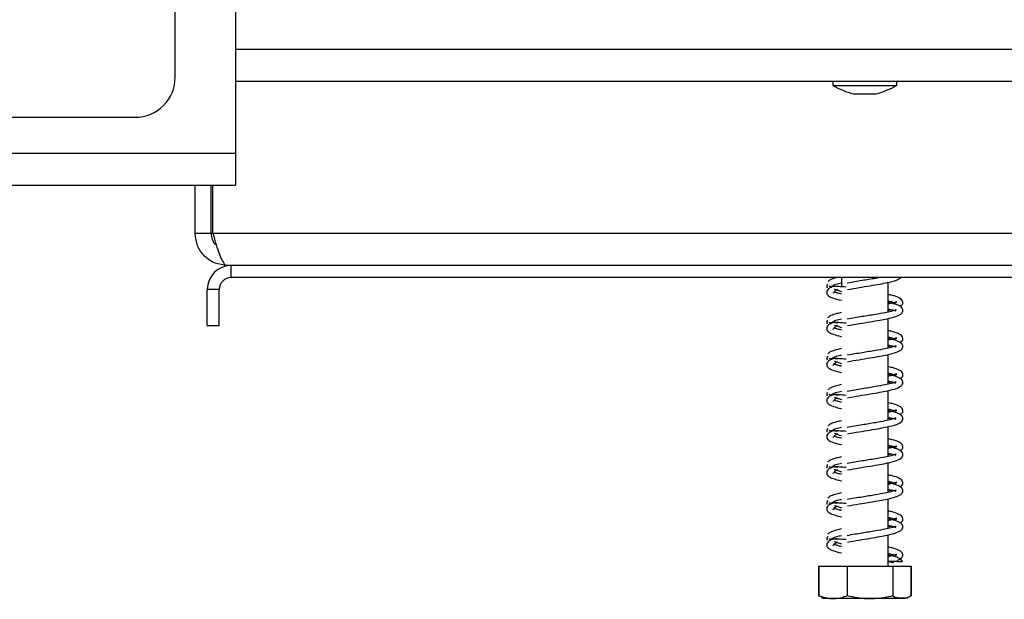
# Model space of a CAD drawing. Units: millimetres. Extents: x 71 to 3887, y 35 to 3094.
# Drawn here: x 3175 to 3277, y 1773 to 1833 of the extents above; entities that cross this region are included whole.
import ezdxf

# ---------------------------------------------------------------- set-up
doc = ezdxf.new("R2010")
doc.units = ezdxf.units.MM
doc.header["$LTSCALE"] = 15

msp = doc.modelspace()

# ---------------------------------------------------------------- linework, layer by layer
at = {"color": 7, "linetype": 'Continuous', "lineweight": 25}
for p, q in [((3191.12, 1827.26), (3191.12, 2373.09)), ((3197.37, 1867.88), (3197.37, 1819.34)), ((3197.37, 1826.84), (3365.29, 1826.84)), ((3259.47, 1826.84), (3259.47, 1826.38)), ((3266.1, 1826.38), (3266.1, 1826.84)), ((3259.47, 1826.38), (3266.1, 1826.38)), ((3261.62, 1825.51), (3263.95, 1825.51)), ((3086.95, 1823.09), (3186.95, 1823.09)), ((3113.62, 1819.34), (3197.37, 1819.34)), ((3197.37, 1819.34), (3197.37, 1816.01)), ((3113.62, 1816.01), (3197.37, 1816.01)), ((3193.2, 1811.01), (3193.2, 1816.01)), ((3194.87, 1811.01), (3194.87, 1816.01)), ((3195.04, 1811.01), (3195.04, 1816.01)), ((3194.87, 1811.01), (3193.2, 1811.01)), ((3330.54, 1811.01), (3195.04, 1811.01)), ((3196.95, 1807.68), (3196.54, 1807.68)), ((3196.95, 1806.43), (3196.95, 1807.68)), ((3328.62, 1807.68), (3196.95, 1807.68)), ((3328.62, 1806.43), (3196.95, 1806.43)), ((3260.37, 1806.43), (3260.37, 1805.46)), ((3195.7, 1805.18), (3194.45, 1805.18)), ((3194.45, 1801.43), (3194.45, 1805.18)), ((3195.7, 1801.43), (3195.7, 1805.18)), ((3259.05, 1805.55), (3259.32, 1805.41)), ((3265.2, 1802.84), (3265.2, 1805.93)), ((3265.2, 1803), (3265.57, 1803.09)), ((3265.2, 1799.09), (3265.2, 1802.18)), ((3194.45, 1801.43), (3195.7, 1801.43)), ((3259.05, 1801.8), (3259.32, 1801.66)), ((3259.99, 1801.68), (3259.67, 1801.72)), ((3265.2, 1799.25), (3265.57, 1799.34)), ((3259.05, 1798.05), (3259.32, 1797.91)), ((3259.99, 1797.93), (3259.67, 1797.97)), ((3265.2, 1795.34), (3265.2, 1798.43)), ((3265.2, 1795.5), (3265.57, 1795.59)), ((3259.05, 1794.3), (3259.32, 1794.16)), ((3259.99, 1794.18), (3259.67, 1794.22)), ((3265.2, 1791.59), (3265.2, 1794.68)), ((3265.2, 1791.75), (3265.57, 1791.84)), ((3265.2, 1787.84), (3265.2, 1790.93)), ((3259.05, 1790.55), (3259.32, 1790.41)), ((3259.99, 1790.43), (3259.67, 1790.47)), ((3265.2, 1788), (3265.57, 1788.09)), ((3259.05, 1786.8), (3259.32, 1786.66)), ((3259.99, 1786.68), (3259.67, 1786.72)), ((3265.2, 1784.09), (3265.2, 1787.18)), ((3265.2, 1784.25), (3265.57, 1784.34)), ((3259.05, 1783.05), (3259.32, 1782.91)), ((3259.99, 1782.93), (3259.67, 1782.97)), ((3265.2, 1780.34), (3265.2, 1783.43)), ((3265.2, 1780.5), (3265.57, 1780.59)), ((3265.2, 1776.43), (3265.2, 1779.68)), ((3259.05, 1779.3), (3259.32, 1779.16)), ((3259.99, 1779.18), (3259.67, 1779.22)), ((3257.98, 1776.43), (3257.98, 1773.34)), ((3257.98, 1776.43), (3258.02, 1776.43)), ((3258.02, 1776.43), (3258.02, 1773.34)), ((3258.02, 1776.43), (3260.94, 1776.43)), ((3260.94, 1776.43), (3260.94, 1773.34)), ((3260.94, 1776.43), (3265.71, 1776.43)), ((3265.71, 1776.43), (3265.71, 1773.34)), ((3265.71, 1776.43), (3267.56, 1776.43)), ((3266.11, 1776.9), (3266.72, 1776.9)), ((3266.69, 1776.9), (3266.72, 1776.9)), ((3267.56, 1776.43), (3267.56, 1773.34)), ((3267.56, 1776.43), (3267.6, 1776.43)), ((3267.6, 1776.43), (3267.6, 1773.34)), ((3257.98, 1773.34), (3258.06, 1773.31)), ((3267.6, 1773.34), (3267.52, 1773.31)), ((3258.68, 1773.09), (3266.58, 1773.09)), ((3266.58, 1773.09), (3266.89, 1773.09))]:
    msp.add_line(p, q, dxfattribs=at)
at = {"color": 8, "linetype": 'Continuous', "lineweight": 25}
for p, q in [((3197.37, 1830.18), (3362.79, 1830.18)), ((3195.04, 1811.01), (3194.87, 1811.01))]:
    msp.add_line(p, q, dxfattribs=at)
at = {"color": 7, "linetype": 'Continuous', "lineweight": 25, "flags": 128}
msp.add_lwpolyline([(3266.89, 1773.09), (3266.94, 1773.09), (3266.97, 1773.1)], dxfattribs=at)
at = {"color": 7, "linetype": 'Continuous', "lineweight": 25}
for centre, radius, start, end in [((3186.95, 1827.26), 4.17, 270, 0), ((3264.12, 1834.71), 9.53, 240.8355, 254.7965), ((3261.45, 1834.71), 9.53, 285.2035, 299.1645), ((3196.95, 1805.18), 2.5, 90, 180), ((3196.95, 1805.18), 1.25, 90, 180), ((3266.41, 1776.76), 0.333, 24.2178, 155.7822), ((3258.68, 1774.22), 1.13, 247.6106, 270), ((3266.89, 1774.22), 1.13, 281.9367, 291.5794)]:
    msp.add_arc(centre, radius, start, end, dxfattribs=at)
msp.add_open_spline([(3196.54, 1807.68), (3196.1, 1807.73), (3195.23, 1807.83), (3194.12, 1808.6), (3193.35, 1809.7), (3193.25, 1810.57), (3193.2, 1811.01)], degree=3, dxfattribs=at)
for points, knots in [([(3195.39, 1809.81), (3195.38, 1809.82), (3195.19, 1809.94), (3194.95, 1810.37), (3194.9, 1810.8), (3194.87, 1811.01)], [0, 0, 0, 0, 0.028292, 0.514146, 1, 1, 1, 1]), ([(3195.04, 1811.01), (3195.15, 1810.62), (3195.37, 1809.84), (3195.71, 1808.81), (3196.04, 1808.06), (3196.32, 1807.71), (3196.48, 1807.68), (3196.54, 1807.68)], [0, 0, 0, 0, 0.223355, 0.446742, 0.670128, 0.893514, 1, 1, 1, 1]), ([(3259.88, 1806.43), (3259.87, 1806.42), (3259.59, 1806.36), (3259.19, 1806.21), (3259.03, 1806.07), (3258.95, 1806)], [0, 0, 0, 0, 0.0139593, 0.4778445, 1, 1, 1, 1]), ([(3264.38, 1806.43), (3264.22, 1806.4), (3263.66, 1806.29), (3262.71, 1806.14), (3261.71, 1805.98), (3261.22, 1805.89), (3260.96, 1805.84)], [0, 0, 0, 0, 0.158503, 0.544648, 0.764407, 1, 1, 1, 1]), ([(3261, 1805.18), (3261.39, 1805.25), (3262.13, 1805.38), (3263.31, 1805.57), (3264.31, 1805.74), (3265.28, 1805.93), (3266.06, 1806.1), (3266.39, 1806.33), (3266.53, 1806.43)], [0, 0, 0, 0, 0.188885, 0.358543, 0.510609, 0.642289, 0.851603, 1, 1, 1, 1]), ([(3260.84, 1805.43), (3260.58, 1805.45), (3260.17, 1805.48), (3259.61, 1805.52), (3259.2, 1805.4), (3258.88, 1805.15), (3258.77, 1804.84), (3259, 1804.49), (3259.5, 1804.27), (3260, 1804.12), (3260.36, 1804.05), (3260.37, 1804.05)], [0, 0, 0, 0, 0.140829, 0.229401, 0.3135, 0.388025, 0.525679, 0.657641, 0.819119, 0.992754, 1, 1, 1, 1]), ([(3258.96, 1805.74), (3258.91, 1805.69), (3258.81, 1805.57), (3258.85, 1805.43), (3258.88, 1805.37)], [0, 0, 0, 0, 0.487044, 1, 1, 1, 1]), ([(3259.28, 1805.55), (3259.29, 1805.51), (3259.3, 1805.47), (3259.35, 1805.42), (3259.36, 1805.42)], [0, 0, 0, 0, 0.876492, 1, 1, 1, 1]), ([(3259.39, 1805.49), (3259.43, 1805.55), (3259.52, 1805.65), (3259.92, 1805.78), (3260.27, 1805.85), (3260.37, 1805.87)], [0, 0, 0, 0, 0.438844, 0.838474, 1, 1, 1, 1]), ([(3259.49, 1804.79), (3259.49, 1804.79), (3259.48, 1804.79), (3259.56, 1804.96), (3259.82, 1805.13), (3259.95, 1805.21)], [0, 0, 0, 0, 0.171985, 0.613414, 1, 1, 1, 1]), ([(3259.63, 1805.24), (3259.64, 1805.24), (3259.8, 1805.16), (3260.09, 1805.07), (3260.37, 1804.99)], [0, 0, 0, 0, 0.055943, 1, 1, 1, 1]), ([(3260.37, 1804.72), (3260.34, 1804.72), (3260.13, 1804.76), (3259.89, 1804.83), (3259.62, 1804.92), (3259.58, 1804.9), (3259.56, 1804.9)], [0, 0, 0, 0, 0.0599875, 0.3939369, 0.6869212, 1, 1, 1, 1]), ([(3266.45, 1803.42), (3266.54, 1803.48), (3266.75, 1803.62), (3266.78, 1803.99), (3266.38, 1804.34), (3265.85, 1804.52), (3265.35, 1804.63), (3265.2, 1804.66)], [0, 0, 0, 0, 0.1428553, 0.3553466, 0.6012393, 0.8828579, 1, 1, 1, 1]), ([(3265.2, 1804), (3265.26, 1803.99), (3265.47, 1803.94), (3265.71, 1803.88), (3266, 1803.79), (3266.07, 1803.8), (3266.11, 1803.93), (3265.99, 1803.88), (3265.68, 1803.77), (3265.31, 1803.69), (3265.2, 1803.67)], [0, 0, 0, 0, 0.038065, 0.147442, 0.252711, 0.430556, 0.580974, 0.733759, 0.919636, 1, 1, 1, 1]), ([(3266.05, 1803.05), (3266.04, 1803.06), (3266.02, 1803.08), (3265.6, 1802.91), (3264.86, 1802.76), (3263.84, 1802.57), (3262.72, 1802.39), (3261.71, 1802.23), (3261.22, 1802.14), (3260.96, 1802.09)], [0, 0, 0, 0, 0.064376, 0.241667, 0.380166, 0.551329, 0.757214, 0.874386, 1, 1, 1, 1]), ([(3261, 1801.43), (3261.39, 1801.5), (3262.13, 1801.63), (3263.31, 1801.82), (3264.31, 1801.99), (3265.28, 1802.18), (3266.08, 1802.37), (3266.67, 1802.69), (3266.8, 1803.09), (3266.53, 1803.43), (3266.01, 1803.66), (3265.46, 1803.78), (3265.2, 1803.84)], [0, 0, 0, 0, 0.114438, 0.217228, 0.309359, 0.38914, 0.515956, 0.623036, 0.716331, 0.8068, 0.909411, 1, 1, 1, 1]), ([(3265.2, 1803.17), (3265.41, 1803.13), (3265.76, 1803.05), (3266.01, 1802.95), (3266.02, 1802.98), (3266.02, 1803)], [0, 0, 0, 0, 0.468049, 0.779602, 1, 1, 1, 1]), ([(3258.96, 1801.99), (3258.91, 1801.94), (3258.81, 1801.82), (3258.85, 1801.68), (3258.88, 1801.62)], [0, 0, 0, 0, 0.4870438, 1, 1, 1, 1]), ([(3260.37, 1802.79), (3260.19, 1802.75), (3259.73, 1802.65), (3259.18, 1802.46), (3259.03, 1802.32), (3258.95, 1802.25)], [0, 0, 0, 0, 0.2271276, 0.5907273, 1, 1, 1, 1]), ([(3259.39, 1801.74), (3259.43, 1801.8), (3259.52, 1801.9), (3259.92, 1802.03), (3260.27, 1802.1), (3260.37, 1802.12)], [0, 0, 0, 0, 0.438844, 0.838474, 1, 1, 1, 1]), ([(3260.84, 1801.68), (3260.58, 1801.7), (3260.17, 1801.73), (3259.61, 1801.77), (3259.2, 1801.65), (3258.88, 1801.4), (3258.77, 1801.09), (3259, 1800.74), (3259.5, 1800.52), (3260, 1800.37), (3260.36, 1800.3), (3260.37, 1800.3)], [0, 0, 0, 0, 0.1408293, 0.229401, 0.3134998, 0.3880246, 0.5256786, 0.6576406, 0.8191194, 0.9927537, 1, 1, 1, 1]), ([(3259.28, 1801.8), (3259.29, 1801.76), (3259.3, 1801.72), (3259.35, 1801.67), (3259.36, 1801.67)], [0, 0, 0, 0, 0.876492, 1, 1, 1, 1]), ([(3259.49, 1801.04), (3259.49, 1801.04), (3259.48, 1801.04), (3259.56, 1801.21), (3259.82, 1801.38), (3259.95, 1801.46)], [0, 0, 0, 0, 0.171985, 0.613414, 1, 1, 1, 1]), ([(3260.37, 1800.97), (3260.34, 1800.97), (3260.13, 1801.01), (3259.89, 1801.08), (3259.62, 1801.17), (3259.58, 1801.15), (3259.56, 1801.15)], [0, 0, 0, 0, 0.0599875, 0.3939369, 0.6869212, 1, 1, 1, 1]), ([(3259.63, 1801.49), (3259.64, 1801.49), (3259.8, 1801.41), (3260.09, 1801.32), (3260.37, 1801.24)], [0, 0, 0, 0, 0.055943, 1, 1, 1, 1]), ([(3261, 1797.68), (3261.39, 1797.75), (3262.13, 1797.88), (3263.31, 1798.07), (3264.31, 1798.24), (3265.28, 1798.43), (3266.08, 1798.62), (3266.67, 1798.94), (3266.8, 1799.34), (3266.53, 1799.68), (3266.01, 1799.91), (3265.46, 1800.03), (3265.2, 1800.09)], [0, 0, 0, 0, 0.114438, 0.217228, 0.309359, 0.38914, 0.515956, 0.623036, 0.716331, 0.8068, 0.909411, 1, 1, 1, 1]), ([(3266.45, 1799.67), (3266.54, 1799.73), (3266.75, 1799.87), (3266.78, 1800.24), (3266.38, 1800.59), (3265.85, 1800.77), (3265.35, 1800.88), (3265.2, 1800.91)], [0, 0, 0, 0, 0.142855, 0.355347, 0.601239, 0.882858, 1, 1, 1, 1]), ([(3265.2, 1800.25), (3265.26, 1800.24), (3265.47, 1800.19), (3265.71, 1800.13), (3266, 1800.04), (3266.07, 1800.05), (3266.11, 1800.18), (3265.99, 1800.13), (3265.68, 1800.02), (3265.31, 1799.94), (3265.2, 1799.92)], [0, 0, 0, 0, 0.0380646, 0.1474423, 0.2527112, 0.4305563, 0.5809736, 0.733759, 0.9196359, 1, 1, 1, 1]), ([(3260.37, 1799.04), (3260.19, 1799), (3259.73, 1798.9), (3259.18, 1798.71), (3259.03, 1798.57), (3258.95, 1798.5)], [0, 0, 0, 0, 0.2271276, 0.5907273, 1, 1, 1, 1]), ([(3266.05, 1799.3), (3266.04, 1799.31), (3266.02, 1799.33), (3265.6, 1799.16), (3264.86, 1799.01), (3263.84, 1798.82), (3262.72, 1798.64), (3261.71, 1798.48), (3261.22, 1798.39), (3260.96, 1798.34)], [0, 0, 0, 0, 0.064376, 0.241667, 0.380166, 0.551329, 0.757214, 0.874386, 1, 1, 1, 1]), ([(3265.2, 1799.42), (3265.41, 1799.38), (3265.76, 1799.3), (3266.01, 1799.2), (3266.02, 1799.23), (3266.02, 1799.25)], [0, 0, 0, 0, 0.468049, 0.779602, 1, 1, 1, 1]), ([(3260.84, 1797.93), (3260.58, 1797.95), (3260.17, 1797.98), (3259.61, 1798.02), (3259.2, 1797.9), (3258.88, 1797.65), (3258.77, 1797.34), (3259, 1796.99), (3259.5, 1796.77), (3260, 1796.62), (3260.36, 1796.55), (3260.37, 1796.55)], [0, 0, 0, 0, 0.140829, 0.229401, 0.3135, 0.388025, 0.525679, 0.657641, 0.819119, 0.992754, 1, 1, 1, 1]), ([(3258.96, 1798.24), (3258.91, 1798.19), (3258.81, 1798.07), (3258.85, 1797.93), (3258.88, 1797.87)], [0, 0, 0, 0, 0.487044, 1, 1, 1, 1]), ([(3259.28, 1798.05), (3259.29, 1798.01), (3259.3, 1797.97), (3259.35, 1797.92), (3259.36, 1797.92)], [0, 0, 0, 0, 0.876492, 1, 1, 1, 1]), ([(3259.39, 1797.99), (3259.43, 1798.05), (3259.52, 1798.15), (3259.92, 1798.28), (3260.27, 1798.35), (3260.37, 1798.37)], [0, 0, 0, 0, 0.4388436, 0.8384737, 1, 1, 1, 1]), ([(3259.49, 1797.29), (3259.49, 1797.29), (3259.48, 1797.29), (3259.56, 1797.46), (3259.82, 1797.63), (3259.95, 1797.71)], [0, 0, 0, 0, 0.171985, 0.613414, 1, 1, 1, 1]), ([(3260.37, 1797.22), (3260.34, 1797.22), (3260.13, 1797.26), (3259.89, 1797.33), (3259.62, 1797.42), (3259.58, 1797.4), (3259.56, 1797.4)], [0, 0, 0, 0, 0.059987, 0.393937, 0.686921, 1, 1, 1, 1]), ([(3259.63, 1797.74), (3259.64, 1797.74), (3259.8, 1797.66), (3260.09, 1797.57), (3260.37, 1797.49)], [0, 0, 0, 0, 0.055943, 1, 1, 1, 1]), ([(3266.45, 1795.92), (3266.54, 1795.98), (3266.75, 1796.12), (3266.78, 1796.49), (3266.38, 1796.84), (3265.85, 1797.02), (3265.35, 1797.13), (3265.2, 1797.16)], [0, 0, 0, 0, 0.142855, 0.355347, 0.601239, 0.882858, 1, 1, 1, 1]), ([(3261, 1793.93), (3261.39, 1794), (3262.13, 1794.13), (3263.31, 1794.32), (3264.31, 1794.49), (3265.28, 1794.68), (3266.08, 1794.87), (3266.67, 1795.19), (3266.8, 1795.59), (3266.53, 1795.93), (3266.01, 1796.16), (3265.46, 1796.28), (3265.2, 1796.34)], [0, 0, 0, 0, 0.114438, 0.217228, 0.309359, 0.38914, 0.515956, 0.623036, 0.716331, 0.8068, 0.909411, 1, 1, 1, 1]), ([(3265.2, 1796.5), (3265.26, 1796.49), (3265.47, 1796.44), (3265.71, 1796.38), (3266, 1796.29), (3266.07, 1796.3), (3266.11, 1796.43), (3265.99, 1796.38), (3265.68, 1796.27), (3265.31, 1796.19), (3265.2, 1796.17)], [0, 0, 0, 0, 0.038065, 0.147442, 0.252711, 0.430556, 0.580974, 0.733759, 0.919636, 1, 1, 1, 1]), ([(3260.37, 1795.29), (3260.19, 1795.25), (3259.73, 1795.15), (3259.18, 1794.96), (3259.03, 1794.82), (3258.95, 1794.75)], [0, 0, 0, 0, 0.227128, 0.590727, 1, 1, 1, 1]), ([(3266.05, 1795.55), (3266.04, 1795.56), (3266.02, 1795.58), (3265.6, 1795.41), (3264.86, 1795.26), (3263.84, 1795.07), (3262.72, 1794.89), (3261.71, 1794.73), (3261.22, 1794.64), (3260.96, 1794.59)], [0, 0, 0, 0, 0.064376, 0.241667, 0.380166, 0.551329, 0.757214, 0.874386, 1, 1, 1, 1]), ([(3265.2, 1795.67), (3265.41, 1795.63), (3265.76, 1795.55), (3266.01, 1795.45), (3266.02, 1795.48), (3266.02, 1795.5)], [0, 0, 0, 0, 0.468049, 0.779602, 1, 1, 1, 1]), ([(3260.84, 1794.18), (3260.58, 1794.2), (3260.17, 1794.23), (3259.61, 1794.27), (3259.2, 1794.15), (3258.88, 1793.9), (3258.77, 1793.59), (3259, 1793.24), (3259.5, 1793.02), (3260, 1792.87), (3260.36, 1792.8), (3260.37, 1792.8)], [0, 0, 0, 0, 0.140829, 0.229401, 0.3135, 0.388025, 0.525679, 0.657641, 0.819119, 0.992754, 1, 1, 1, 1]), ([(3258.96, 1794.49), (3258.91, 1794.44), (3258.81, 1794.32), (3258.85, 1794.18), (3258.88, 1794.12)], [0, 0, 0, 0, 0.4870438, 1, 1, 1, 1]), ([(3259.28, 1794.3), (3259.29, 1794.26), (3259.3, 1794.22), (3259.35, 1794.17), (3259.36, 1794.17)], [0, 0, 0, 0, 0.876492, 1, 1, 1, 1]), ([(3259.39, 1794.24), (3259.43, 1794.3), (3259.52, 1794.4), (3259.92, 1794.53), (3260.27, 1794.6), (3260.37, 1794.62)], [0, 0, 0, 0, 0.438844, 0.838474, 1, 1, 1, 1]), ([(3259.49, 1793.54), (3259.49, 1793.54), (3259.48, 1793.54), (3259.56, 1793.71), (3259.82, 1793.88), (3259.95, 1793.96)], [0, 0, 0, 0, 0.171985, 0.613414, 1, 1, 1, 1]), ([(3259.63, 1793.99), (3259.64, 1793.99), (3259.8, 1793.91), (3260.09, 1793.82), (3260.37, 1793.74)], [0, 0, 0, 0, 0.055943, 1, 1, 1, 1]), ([(3260.37, 1793.47), (3260.34, 1793.47), (3260.13, 1793.51), (3259.89, 1793.58), (3259.62, 1793.67), (3259.58, 1793.65), (3259.56, 1793.65)], [0, 0, 0, 0, 0.059987, 0.393937, 0.686921, 1, 1, 1, 1]), ([(3266.45, 1792.17), (3266.54, 1792.23), (3266.75, 1792.37), (3266.78, 1792.74), (3266.38, 1793.09), (3265.85, 1793.27), (3265.35, 1793.38), (3265.2, 1793.41)], [0, 0, 0, 0, 0.142855, 0.355347, 0.601239, 0.882858, 1, 1, 1, 1]), ([(3265.2, 1792.75), (3265.26, 1792.74), (3265.47, 1792.69), (3265.71, 1792.63), (3266, 1792.54), (3266.07, 1792.55), (3266.11, 1792.68), (3265.99, 1792.63), (3265.68, 1792.52), (3265.31, 1792.44), (3265.2, 1792.42)], [0, 0, 0, 0, 0.038065, 0.147442, 0.252711, 0.430556, 0.580974, 0.733759, 0.919636, 1, 1, 1, 1]), ([(3266.05, 1791.8), (3266.04, 1791.81), (3266.02, 1791.83), (3265.6, 1791.66), (3264.86, 1791.51), (3263.84, 1791.32), (3262.72, 1791.14), (3261.71, 1790.98), (3261.22, 1790.89), (3260.96, 1790.84)], [0, 0, 0, 0, 0.064376, 0.241667, 0.380166, 0.551329, 0.757214, 0.874386, 1, 1, 1, 1]), ([(3261, 1790.18), (3261.39, 1790.25), (3262.13, 1790.38), (3263.31, 1790.57), (3264.31, 1790.74), (3265.28, 1790.93), (3266.08, 1791.12), (3266.67, 1791.44), (3266.8, 1791.84), (3266.53, 1792.18), (3266.01, 1792.41), (3265.46, 1792.53), (3265.2, 1792.59)], [0, 0, 0, 0, 0.1144385, 0.2172282, 0.3093595, 0.3891398, 0.5159557, 0.6230357, 0.7163311, 0.8067999, 0.9094113, 1, 1, 1, 1]), ([(3265.2, 1791.92), (3265.41, 1791.88), (3265.76, 1791.8), (3266.01, 1791.7), (3266.02, 1791.73), (3266.02, 1791.75)], [0, 0, 0, 0, 0.468049, 0.779602, 1, 1, 1, 1]), ([(3258.96, 1790.74), (3258.91, 1790.69), (3258.81, 1790.57), (3258.85, 1790.43), (3258.88, 1790.37)], [0, 0, 0, 0, 0.4870438, 1, 1, 1, 1]), ([(3260.37, 1791.54), (3260.19, 1791.5), (3259.73, 1791.4), (3259.18, 1791.21), (3259.03, 1791.07), (3258.95, 1791)], [0, 0, 0, 0, 0.227128, 0.590727, 1, 1, 1, 1]), ([(3259.39, 1790.49), (3259.43, 1790.55), (3259.52, 1790.65), (3259.92, 1790.78), (3260.27, 1790.85), (3260.37, 1790.87)], [0, 0, 0, 0, 0.4388436, 0.8384737, 1, 1, 1, 1]), ([(3260.84, 1790.43), (3260.58, 1790.45), (3260.17, 1790.48), (3259.61, 1790.52), (3259.2, 1790.4), (3258.88, 1790.15), (3258.77, 1789.84), (3259, 1789.49), (3259.5, 1789.27), (3260, 1789.12), (3260.36, 1789.05), (3260.37, 1789.05)], [0, 0, 0, 0, 0.140829, 0.229401, 0.3135, 0.388025, 0.525679, 0.657641, 0.819119, 0.992754, 1, 1, 1, 1]), ([(3259.28, 1790.55), (3259.29, 1790.51), (3259.3, 1790.47), (3259.35, 1790.42), (3259.36, 1790.42)], [0, 0, 0, 0, 0.876492, 1, 1, 1, 1]), ([(3259.49, 1789.79), (3259.49, 1789.79), (3259.48, 1789.79), (3259.56, 1789.96), (3259.82, 1790.13), (3259.95, 1790.21)], [0, 0, 0, 0, 0.171985, 0.613414, 1, 1, 1, 1]), ([(3260.37, 1789.72), (3260.34, 1789.72), (3260.13, 1789.76), (3259.89, 1789.83), (3259.62, 1789.92), (3259.58, 1789.9), (3259.56, 1789.9)], [0, 0, 0, 0, 0.059987, 0.393937, 0.686921, 1, 1, 1, 1]), ([(3259.63, 1790.24), (3259.64, 1790.24), (3259.8, 1790.16), (3260.09, 1790.07), (3260.37, 1789.99)], [0, 0, 0, 0, 0.055943, 1, 1, 1, 1]), ([(3266.45, 1788.42), (3266.54, 1788.48), (3266.75, 1788.62), (3266.78, 1788.99), (3266.38, 1789.34), (3265.85, 1789.52), (3265.35, 1789.63), (3265.2, 1789.66)], [0, 0, 0, 0, 0.142855, 0.355347, 0.601239, 0.882858, 1, 1, 1, 1]), ([(3261, 1786.43), (3261.39, 1786.5), (3262.13, 1786.63), (3263.31, 1786.82), (3264.31, 1786.99), (3265.28, 1787.18), (3266.08, 1787.37), (3266.67, 1787.69), (3266.8, 1788.09), (3266.53, 1788.43), (3266.01, 1788.66), (3265.46, 1788.78), (3265.2, 1788.84)], [0, 0, 0, 0, 0.114438, 0.217228, 0.309359, 0.38914, 0.515956, 0.623036, 0.716331, 0.8068, 0.909411, 1, 1, 1, 1]), ([(3265.2, 1789), (3265.26, 1788.99), (3265.47, 1788.94), (3265.71, 1788.88), (3266, 1788.79), (3266.07, 1788.8), (3266.11, 1788.93), (3265.99, 1788.88), (3265.68, 1788.77), (3265.31, 1788.69), (3265.2, 1788.67)], [0, 0, 0, 0, 0.038065, 0.147442, 0.252711, 0.430556, 0.580974, 0.733759, 0.919636, 1, 1, 1, 1]), ([(3260.37, 1787.79), (3260.19, 1787.75), (3259.73, 1787.65), (3259.18, 1787.46), (3259.03, 1787.32), (3258.95, 1787.25)], [0, 0, 0, 0, 0.2271276, 0.5907273, 1, 1, 1, 1]), ([(3266.05, 1788.05), (3266.04, 1788.06), (3266.02, 1788.08), (3265.6, 1787.91), (3264.86, 1787.76), (3263.84, 1787.57), (3262.72, 1787.39), (3261.71, 1787.23), (3261.22, 1787.14), (3260.96, 1787.09)], [0, 0, 0, 0, 0.064376, 0.241667, 0.380166, 0.551329, 0.757214, 0.874386, 1, 1, 1, 1]), ([(3265.2, 1788.17), (3265.41, 1788.13), (3265.76, 1788.05), (3266.01, 1787.95), (3266.02, 1787.98), (3266.02, 1788)], [0, 0, 0, 0, 0.4680494, 0.7796017, 1, 1, 1, 1]), ([(3260.84, 1786.68), (3260.58, 1786.7), (3260.17, 1786.73), (3259.61, 1786.77), (3259.2, 1786.65), (3258.88, 1786.4), (3258.77, 1786.09), (3259, 1785.74), (3259.5, 1785.52), (3260, 1785.37), (3260.36, 1785.3), (3260.37, 1785.3)], [0, 0, 0, 0, 0.140829, 0.229401, 0.3135, 0.388025, 0.525679, 0.657641, 0.819119, 0.992754, 1, 1, 1, 1]), ([(3258.96, 1786.99), (3258.91, 1786.94), (3258.81, 1786.82), (3258.85, 1786.68), (3258.88, 1786.62)], [0, 0, 0, 0, 0.4870438, 1, 1, 1, 1]), ([(3259.28, 1786.8), (3259.29, 1786.76), (3259.3, 1786.72), (3259.35, 1786.67), (3259.36, 1786.67)], [0, 0, 0, 0, 0.8764916, 1, 1, 1, 1]), ([(3259.39, 1786.74), (3259.43, 1786.8), (3259.52, 1786.9), (3259.92, 1787.03), (3260.27, 1787.1), (3260.37, 1787.12)], [0, 0, 0, 0, 0.438844, 0.838474, 1, 1, 1, 1]), ([(3259.49, 1786.04), (3259.49, 1786.04), (3259.48, 1786.04), (3259.56, 1786.21), (3259.82, 1786.38), (3259.95, 1786.46)], [0, 0, 0, 0, 0.171985, 0.613414, 1, 1, 1, 1]), ([(3260.37, 1785.97), (3260.34, 1785.97), (3260.13, 1786.01), (3259.89, 1786.08), (3259.62, 1786.17), (3259.58, 1786.15), (3259.56, 1786.15)], [0, 0, 0, 0, 0.059987, 0.393937, 0.686921, 1, 1, 1, 1]), ([(3259.63, 1786.49), (3259.64, 1786.49), (3259.8, 1786.41), (3260.09, 1786.32), (3260.37, 1786.24)], [0, 0, 0, 0, 0.055943, 1, 1, 1, 1]), ([(3266.45, 1784.67), (3266.54, 1784.73), (3266.75, 1784.87), (3266.78, 1785.24), (3266.38, 1785.59), (3265.85, 1785.77), (3265.35, 1785.88), (3265.2, 1785.91)], [0, 0, 0, 0, 0.142855, 0.355347, 0.601239, 0.882858, 1, 1, 1, 1]), ([(3261, 1782.68), (3261.39, 1782.75), (3262.13, 1782.88), (3263.31, 1783.07), (3264.31, 1783.24), (3265.28, 1783.43), (3266.08, 1783.62), (3266.67, 1783.94), (3266.8, 1784.34), (3266.53, 1784.68), (3266.01, 1784.91), (3265.46, 1785.03), (3265.2, 1785.09)], [0, 0, 0, 0, 0.114438, 0.217228, 0.309359, 0.38914, 0.515956, 0.623036, 0.716331, 0.8068, 0.909411, 1, 1, 1, 1]), ([(3265.2, 1785.25), (3265.26, 1785.24), (3265.47, 1785.19), (3265.71, 1785.13), (3266, 1785.04), (3266.07, 1785.05), (3266.11, 1785.18), (3265.99, 1785.13), (3265.68, 1785.02), (3265.31, 1784.94), (3265.2, 1784.92)], [0, 0, 0, 0, 0.038065, 0.147442, 0.252711, 0.430556, 0.580974, 0.733759, 0.919636, 1, 1, 1, 1]), ([(3260.37, 1784.04), (3260.19, 1784), (3259.73, 1783.9), (3259.18, 1783.71), (3259.03, 1783.57), (3258.95, 1783.5)], [0, 0, 0, 0, 0.227128, 0.590727, 1, 1, 1, 1]), ([(3266.05, 1784.3), (3266.04, 1784.31), (3266.02, 1784.33), (3265.6, 1784.16), (3264.86, 1784.01), (3263.84, 1783.82), (3262.72, 1783.64), (3261.71, 1783.48), (3261.22, 1783.39), (3260.96, 1783.34)], [0, 0, 0, 0, 0.064376, 0.241667, 0.380166, 0.551329, 0.757214, 0.874386, 1, 1, 1, 1]), ([(3265.2, 1784.42), (3265.41, 1784.38), (3265.76, 1784.3), (3266.01, 1784.2), (3266.02, 1784.23), (3266.02, 1784.25)], [0, 0, 0, 0, 0.468049, 0.779602, 1, 1, 1, 1]), ([(3260.84, 1782.93), (3260.58, 1782.95), (3260.17, 1782.98), (3259.61, 1783.02), (3259.2, 1782.9), (3258.88, 1782.65), (3258.77, 1782.34), (3259, 1781.99), (3259.5, 1781.77), (3260, 1781.62), (3260.36, 1781.55), (3260.37, 1781.55)], [0, 0, 0, 0, 0.140829, 0.229401, 0.3135, 0.388025, 0.525679, 0.657641, 0.819119, 0.992754, 1, 1, 1, 1]), ([(3258.96, 1783.24), (3258.91, 1783.19), (3258.81, 1783.07), (3258.85, 1782.93), (3258.88, 1782.87)], [0, 0, 0, 0, 0.487044, 1, 1, 1, 1]), ([(3259.28, 1783.05), (3259.29, 1783.01), (3259.3, 1782.97), (3259.35, 1782.92), (3259.36, 1782.92)], [0, 0, 0, 0, 0.876492, 1, 1, 1, 1]), ([(3259.39, 1782.99), (3259.43, 1783.05), (3259.52, 1783.15), (3259.92, 1783.28), (3260.27, 1783.35), (3260.37, 1783.37)], [0, 0, 0, 0, 0.438844, 0.838474, 1, 1, 1, 1]), ([(3259.49, 1782.29), (3259.49, 1782.29), (3259.48, 1782.29), (3259.56, 1782.46), (3259.82, 1782.63), (3259.95, 1782.71)], [0, 0, 0, 0, 0.171985, 0.613414, 1, 1, 1, 1]), ([(3259.63, 1782.74), (3259.64, 1782.74), (3259.8, 1782.66), (3260.09, 1782.57), (3260.37, 1782.49)], [0, 0, 0, 0, 0.055943, 1, 1, 1, 1]), ([(3260.37, 1782.22), (3260.34, 1782.22), (3260.13, 1782.26), (3259.89, 1782.33), (3259.62, 1782.42), (3259.58, 1782.4), (3259.56, 1782.4)], [0, 0, 0, 0, 0.059987, 0.393937, 0.686921, 1, 1, 1, 1]), ([(3266.45, 1780.92), (3266.54, 1780.98), (3266.75, 1781.12), (3266.78, 1781.49), (3266.38, 1781.84), (3265.85, 1782.02), (3265.35, 1782.13), (3265.2, 1782.16)], [0, 0, 0, 0, 0.142855, 0.355347, 0.601239, 0.882858, 1, 1, 1, 1]), ([(3265.2, 1781.5), (3265.26, 1781.49), (3265.47, 1781.44), (3265.71, 1781.38), (3266, 1781.29), (3266.07, 1781.3), (3266.11, 1781.43), (3265.99, 1781.38), (3265.68, 1781.27), (3265.31, 1781.19), (3265.2, 1781.17)], [0, 0, 0, 0, 0.038065, 0.147442, 0.252711, 0.430556, 0.580974, 0.733759, 0.919636, 1, 1, 1, 1]), ([(3266.05, 1780.55), (3266.04, 1780.56), (3266.02, 1780.58), (3265.6, 1780.41), (3264.86, 1780.26), (3263.84, 1780.07), (3262.72, 1779.89), (3261.71, 1779.73), (3261.22, 1779.64), (3260.96, 1779.59)], [0, 0, 0, 0, 0.064376, 0.241667, 0.380166, 0.551329, 0.757214, 0.874386, 1, 1, 1, 1]), ([(3261, 1778.93), (3261.39, 1779), (3262.13, 1779.13), (3263.31, 1779.32), (3264.31, 1779.49), (3265.28, 1779.68), (3266.08, 1779.87), (3266.67, 1780.19), (3266.8, 1780.59), (3266.53, 1780.93), (3266.01, 1781.16), (3265.46, 1781.28), (3265.2, 1781.34)], [0, 0, 0, 0, 0.114438, 0.217228, 0.309359, 0.38914, 0.515956, 0.623036, 0.716331, 0.8068, 0.909411, 1, 1, 1, 1]), ([(3265.2, 1780.67), (3265.41, 1780.63), (3265.76, 1780.55), (3266.01, 1780.45), (3266.02, 1780.48), (3266.02, 1780.5)], [0, 0, 0, 0, 0.468049, 0.779602, 1, 1, 1, 1]), ([(3258.96, 1779.49), (3258.91, 1779.44), (3258.81, 1779.32), (3258.85, 1779.18), (3258.88, 1779.12)], [0, 0, 0, 0, 0.487044, 1, 1, 1, 1]), ([(3260.37, 1780.29), (3260.19, 1780.25), (3259.73, 1780.15), (3259.18, 1779.96), (3259.03, 1779.82), (3258.95, 1779.75)], [0, 0, 0, 0, 0.227128, 0.590727, 1, 1, 1, 1]), ([(3259.39, 1779.24), (3259.43, 1779.3), (3259.52, 1779.4), (3259.92, 1779.53), (3260.27, 1779.6), (3260.37, 1779.62)], [0, 0, 0, 0, 0.438844, 0.838474, 1, 1, 1, 1]), ([(3260.84, 1779.18), (3260.58, 1779.2), (3260.17, 1779.23), (3259.61, 1779.27), (3259.2, 1779.15), (3258.88, 1778.9), (3258.77, 1778.59), (3259, 1778.24), (3259.5, 1778.02), (3260, 1777.87), (3260.36, 1777.8), (3260.37, 1777.8)], [0, 0, 0, 0, 0.140829, 0.229401, 0.3135, 0.388025, 0.525679, 0.657641, 0.819119, 0.992754, 1, 1, 1, 1]), ([(3259.28, 1779.3), (3259.29, 1779.26), (3259.3, 1779.22), (3259.35, 1779.17), (3259.36, 1779.17)], [0, 0, 0, 0, 0.876492, 1, 1, 1, 1]), ([(3259.49, 1778.54), (3259.49, 1778.54), (3259.48, 1778.54), (3259.56, 1778.71), (3259.82, 1778.88), (3259.95, 1778.96)], [0, 0, 0, 0, 0.171985, 0.613414, 1, 1, 1, 1]), ([(3260.37, 1778.47), (3260.34, 1778.47), (3260.13, 1778.51), (3259.89, 1778.58), (3259.62, 1778.67), (3259.58, 1778.65), (3259.56, 1778.65)], [0, 0, 0, 0, 0.059987, 0.393937, 0.686921, 1, 1, 1, 1]), ([(3259.63, 1778.99), (3259.64, 1778.99), (3259.8, 1778.91), (3260.09, 1778.82), (3260.37, 1778.74)], [0, 0, 0, 0, 0.055943, 1, 1, 1, 1]), ([(3266.41, 1777.14), (3266.51, 1777.21), (3266.74, 1777.35), (3266.78, 1777.74), (3266.38, 1778.09), (3265.85, 1778.27), (3265.35, 1778.38), (3265.2, 1778.41)], [0, 0, 0, 0, 0.163094, 0.370568, 0.610655, 0.885624, 1, 1, 1, 1]), ([(3265.2, 1777.75), (3265.26, 1777.74), (3265.47, 1777.69), (3265.71, 1777.63), (3266, 1777.54), (3266.07, 1777.55), (3266.11, 1777.68), (3265.99, 1777.63), (3265.68, 1777.52), (3265.31, 1777.44), (3265.2, 1777.42)], [0, 0, 0, 0, 0.038065, 0.147442, 0.252711, 0.430556, 0.580974, 0.733759, 0.919636, 1, 1, 1, 1]), ([(3266.69, 1776.9), (3266.64, 1776.99), (3266.52, 1777.2), (3266.01, 1777.4), (3265.46, 1777.53), (3265.2, 1777.59)], [0, 0, 0, 0, 0.2732147, 0.659221, 1, 1, 1, 1]), ([(3265.2, 1776.92), (3265.44, 1776.87), (3265.67, 1776.82), (3265.78, 1776.79), (3265.78, 1776.79)], [0, 0, 0, 0, 0.992747, 1, 1, 1, 1]), ([(3265.31, 1776.9), (3265.31, 1776.9), (3265.3, 1776.9), (3265.63, 1776.9), (3265.71, 1776.9), (3265.76, 1776.9), (3265.79, 1776.9), (3265.81, 1776.9), (3265.82, 1776.9), (3265.83, 1776.9), (3265.81, 1776.9), (3265.65, 1776.9), (3265.45, 1776.9), (3265.23, 1776.9), (3265.2, 1776.9)], [0, 0, 0, 0, 0.354524, 0.421035, 0.454427, 0.471248, 0.479492, 0.487778, 0.497223, 0.512434, 0.552904, 0.679724, 0.963631, 1, 1, 1, 1]), ([(3266.11, 1776.9), (3266.08, 1776.9), (3266.02, 1776.9), (3265.85, 1776.9), (3265.7, 1776.9), (3265.68, 1776.9)], [0, 0, 0, 0, 0.381274, 0.922512, 1, 1, 1, 1]), ([(3260.94, 1773.34), (3260.76, 1773.27), (3260.03, 1772.98), (3259.02, 1772.98), (3258.25, 1773.26), (3258.02, 1773.34)], [0, 0, 0, 0, 0.1928139, 0.7609648, 1, 1, 1, 1]), ([(3265.71, 1773.34), (3265.41, 1773.27), (3264.23, 1772.98), (3262.58, 1772.98), (3261.32, 1773.26), (3260.94, 1773.34)], [0, 0, 0, 0, 0.192814, 0.760965, 1, 1, 1, 1]), ([(3267.56, 1773.34), (3267.55, 1773.33), (3267.4, 1773.18), (3267.08, 1773.09), (3266.64, 1773.09), (3266.2, 1773.1), (3265.89, 1773.17), (3265.73, 1773.32), (3265.71, 1773.34)], [0, 0, 0, 0, 0.013048, 0.2654304, 0.4998642, 0.7322665, 0.9674357, 1, 1, 1, 1])]:
    msp.add_open_spline(points, degree=3, knots=knots, dxfattribs=at)

doc.saveas('drawing.dxf')
